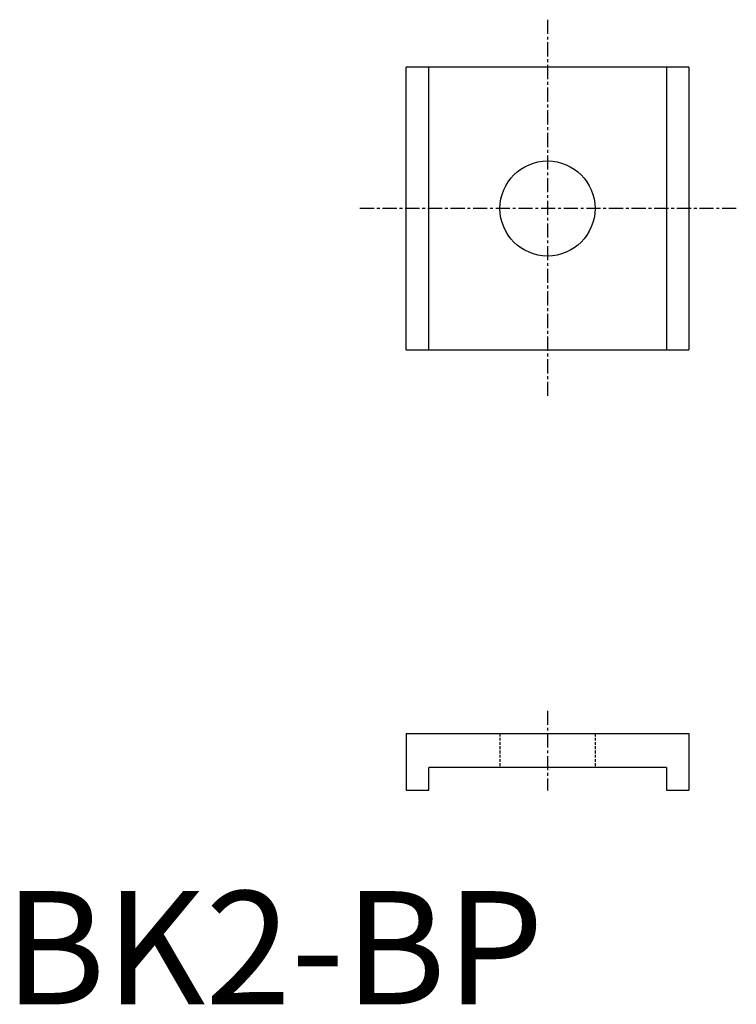
# Model space of a CAD drawing. Extents: x 1.4 to 64.7, y 0 to 87.
import ezdxf

# ---------------------------------------------------------------- set-up
doc = ezdxf.new("R2010")
doc.units = 0
doc.linetypes.add('CENTER', pattern=[2, 1.25, -0.25, 0.25, -0.25])
doc.linetypes.add('HIDDEN', pattern=[0.375, 0.25, -0.125])
doc.layers.get('0').update_dxf_attribs({"linetype": 'CONTINUOUS'})
doc.layers.add('1', color=1, linetype='CENTER')
doc.layers.add('2', color=2, linetype='HIDDEN')
doc.styles.add('STANDARD1', font='txt')

msp = doc.modelspace()

# ---------------------------------------------------------------- linework, layer by layer
for p, q in [((35.513, 57.819), (35.513, 82.819)), ((60.513, 82.819), (35.513, 82.819)), ((37.513, 57.819), (37.513, 82.819)), ((58.513, 82.819), (58.513, 57.819)), ((60.513, 82.819), (60.513, 57.819)), ((35.513, 57.819), (60.513, 57.819)), ((35.513, 23.924), (60.513, 23.924)), ((35.513, 23.924), (35.513, 18.924)), ((60.513, 23.924), (60.513, 18.924)), ((58.513, 20.924), (37.513, 20.924)), ((37.513, 18.924), (37.513, 20.924)), ((58.513, 20.924), (58.513, 18.924)), ((35.513, 18.924), (37.513, 18.924)), ((58.513, 18.924), (60.513, 18.924))]:
    msp.add_line(p, q)
msp.add_circle((48.013, 70.319), 4.2)
at = {"layer": '1'}
for p, q in [((48.013, 87), (48.013, 53.637)), ((64.694, 70.319), (31.332, 70.319)), ((48.013, 25.94), (48.013, 18.883))]:
    msp.add_line(p, q, dxfattribs=at)
at = {"layer": '2'}
for p, q in [((43.813, 23.924), (43.813, 20.924)), ((52.213, 23.924), (52.213, 20.924))]:
    msp.add_line(p, q, dxfattribs=at)

# ---------------------------------------------------------------- texts
at = {"color": 3, "style": 'STANDARD1'}
msp.add_text('BK2-BP', height=10, dxfattribs=at).set_placement((0, 0))

doc.saveas('drawing.dxf')
